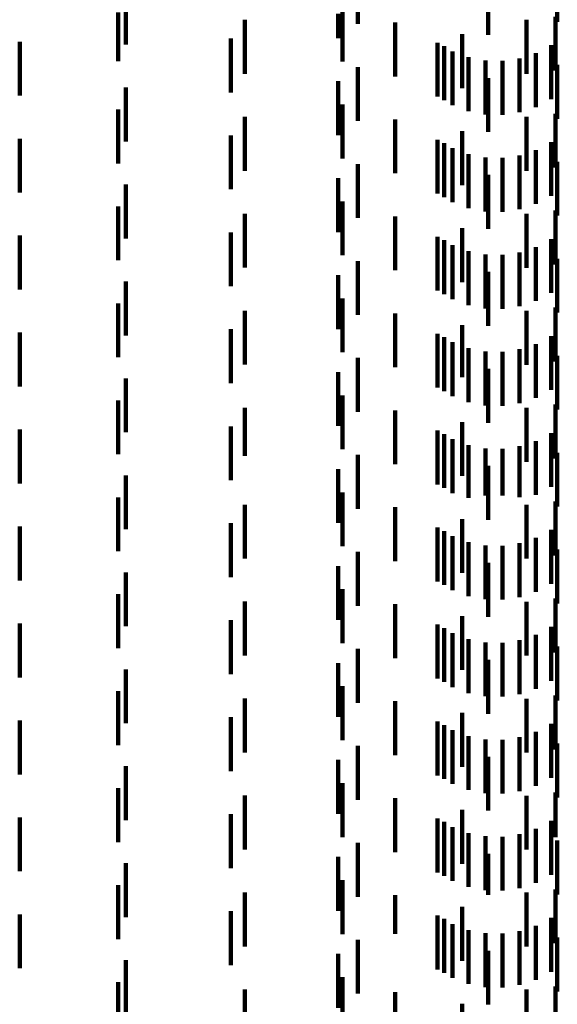
# Model space of a CAD drawing. Units: metres. Extents: x 0 to 11.2, y -0.6 to 0.6.
# Drawn here: x 0.1 to 0.1, y -0.4 to -0.3 of the extents above; entities that cross this region are included whole.
import ezdxf

# ---------------------------------------------------------------- set-up
doc = ezdxf.new("R2010")
doc.units = ezdxf.units.M
doc.linetypes.add('AUSGEZOGEN', pattern=[0])
doc.linetypes.add('VERDECKT2_S2', pattern=[0.0018, 0.001, -0.0008])
doc.layers.add('Standard', color=7, linetype='AUSGEZOGEN', lineweight=13)

msp = doc.modelspace()

# ---------------------------------------------------------------- linework, layer by layer
at = {"layer": 'Standard', "color": 253, "linetype": 'VERDECKT2_S2', "lineweight": 140, "transparency": 33554687}
for p, q in [((0.095578, -0.337577), (0.095578, -0.338577)), ((0.091873, -0.337619), (0.091873, -0.338619)), ((0.094296, -0.337822), (0.094296, -0.338822)), ((0.087565, -0.337999), (0.087565, -0.338999)), ((0.087423, -0.338406), (0.087423, -0.339307)), ((0.091506, -0.338429), (0.091506, -0.338881)), ((0.091591, -0.338313), (0.091591, -0.339313)), ((0.095544, -0.338484), (0.095544, -0.339484)), ((0.089774, -0.338542), (0.089774, -0.339542)), ((0.092564, -0.338591), (0.092564, -0.339591)), ((0.095005, -0.338544), (0.095005, -0.339544)), ((0.093812, -0.338809), (0.093812, -0.339809)), ((0.085592, -0.338948), (0.085592, -0.339948)), ((0.089513, -0.338888), (0.089513, -0.338976)), ((0.089513, -0.338976), (0.089513, -0.339888)), ((0.093355, -0.338968), (0.093355, -0.339968)), ((0.093474, -0.339032), (0.093474, -0.340032)), ((0.095462, -0.339012), (0.095462, -0.340012)), ((0.093631, -0.339127), (0.093631, -0.340127)), ((0.09518, -0.33916), (0.09518, -0.34016)), ((0.087423, -0.339307), (0.087423, -0.339307)), ((0.09393, -0.339238), (0.09393, -0.340238)), ((0.094243, -0.339298), (0.094243, -0.340298)), ((0.094562, -0.339305), (0.094562, -0.340305)), ((0.094877, -0.339258), (0.094877, -0.340258)), ((0.095578, -0.339377), (0.095578, -0.340377)), ((0.091873, -0.339419), (0.091873, -0.340419)), ((0.091506, -0.339681), (0.091506, -0.340681)), ((0.094296, -0.339622), (0.094296, -0.340622)), ((0.087565, -0.339799), (0.087565, -0.340799)), ((0.091591, -0.340113), (0.091591, -0.341113)), ((0.087423, -0.340206), (0.087423, -0.341206)), ((0.095544, -0.340284), (0.095544, -0.341284)), ((0.089774, -0.340342), (0.089774, -0.341342)), ((0.092564, -0.340391), (0.092564, -0.341391)), ((0.095005, -0.340344), (0.095005, -0.341344)), ((0.089513, -0.340687), (0.089513, -0.341687)), ((0.093812, -0.340609), (0.093812, -0.341609)), ((0.085592, -0.340748), (0.085592, -0.341748)), ((0.093355, -0.340768), (0.093355, -0.341768)), ((0.093474, -0.340832), (0.093474, -0.341832)), ((0.095462, -0.340812), (0.095462, -0.341812)), ((0.093631, -0.340927), (0.093631, -0.341927)), ((0.09393, -0.341038), (0.09393, -0.342038)), ((0.09518, -0.34096), (0.09518, -0.34196)), ((0.091873, -0.341219), (0.091873, -0.342219)), ((0.094243, -0.341098), (0.094243, -0.342098)), ((0.094562, -0.341105), (0.094562, -0.342105)), ((0.094877, -0.341058), (0.094877, -0.342058)), ((0.095578, -0.341177), (0.095578, -0.342177)), ((0.087565, -0.341599), (0.087565, -0.342599)), ((0.091506, -0.341481), (0.091506, -0.342481)), ((0.094296, -0.341422), (0.094296, -0.342422)), ((0.091591, -0.341913), (0.091591, -0.342913)), ((0.087423, -0.342006), (0.087423, -0.343006)), ((0.089774, -0.342142), (0.089774, -0.343142)), ((0.095005, -0.342144), (0.095005, -0.343144)), ((0.095544, -0.342084), (0.095544, -0.343084)), ((0.092564, -0.342191), (0.092564, -0.343191)), ((0.089513, -0.342487), (0.089513, -0.343487)), ((0.093812, -0.342409), (0.093812, -0.343409)), ((0.085592, -0.342548), (0.085592, -0.343548)), ((0.093355, -0.342568), (0.093355, -0.343568)), ((0.093474, -0.342632), (0.093474, -0.343632)), ((0.095462, -0.342612), (0.095462, -0.343612)), ((0.093631, -0.342727), (0.093631, -0.343727)), ((0.09393, -0.342838), (0.09393, -0.343838)), ((0.094877, -0.342858), (0.094877, -0.343858)), ((0.09518, -0.34276), (0.09518, -0.34376)), ((0.091873, -0.343019), (0.091873, -0.344019)), ((0.094243, -0.342898), (0.094243, -0.343898)), ((0.094562, -0.342905), (0.094562, -0.343905)), ((0.095578, -0.342977), (0.095578, -0.343596)), ((0.094296, -0.343222), (0.094296, -0.344222)), ((0.087565, -0.343399), (0.087565, -0.344399)), ((0.091506, -0.343281), (0.091506, -0.344281)), ((0.095578, -0.343596), (0.095578, -0.343977)), ((0.091591, -0.343713), (0.091591, -0.344713)), ((0.087423, -0.343806), (0.087423, -0.344806)), ((0.089774, -0.343942), (0.089774, -0.344942)), ((0.095005, -0.343944), (0.095005, -0.34417)), ((0.095544, -0.343884), (0.095544, -0.344132)), ((0.092564, -0.343991), (0.092564, -0.344991)), ((0.095544, -0.344132), (0.095544, -0.344884)), ((0.089513, -0.344287), (0.089513, -0.345287)), ((0.093812, -0.344209), (0.093812, -0.345174)), ((0.095005, -0.34417), (0.095005, -0.344944)), ((0.085592, -0.344348), (0.085592, -0.345348)), ((0.093355, -0.344368), (0.093355, -0.345368)), ((0.093474, -0.344432), (0.093474, -0.345074)), ((0.095462, -0.344412), (0.095462, -0.345412)), ((0.093631, -0.344527), (0.093631, -0.345527)), ((0.09393, -0.344638), (0.09393, -0.345638)), ((0.094243, -0.344698), (0.094243, -0.345698)), ((0.094562, -0.344705), (0.094562, -0.345705)), ((0.094877, -0.344658), (0.094877, -0.345658)), ((0.09518, -0.34456), (0.09518, -0.34556)), ((0.091873, -0.344819), (0.091873, -0.345819)), ((0.095578, -0.344777), (0.095578, -0.345777)), ((0.093474, -0.345074), (0.093474, -0.345432)), ((0.094296, -0.345022), (0.094296, -0.346022)), ((0.087565, -0.345199), (0.087565, -0.346199)), ((0.091506, -0.345081), (0.091506, -0.346081)), ((0.093812, -0.345174), (0.093812, -0.345174)), ((0.087423, -0.345606), (0.087423, -0.346606)), ((0.091591, -0.345513), (0.091591, -0.345568)), ((0.091591, -0.345568), (0.091591, -0.346513)), ((0.089774, -0.345742), (0.089774, -0.346636)), ((0.092564, -0.345791), (0.092564, -0.346791)), ((0.095005, -0.345744), (0.095005, -0.346744)), ((0.095544, -0.345684), (0.095544, -0.346684)), ((0.085592, -0.346148), (0.085592, -0.346371)), ((0.089513, -0.346088), (0.089513, -0.347088)), ((0.093355, -0.346168), (0.093355, -0.347168)), ((0.093812, -0.346009), (0.093812, -0.347009)), ((0.093474, -0.346232), (0.093474, -0.347232)), ((0.093631, -0.346327), (0.093631, -0.347327)), ((0.095462, -0.346212), (0.095462, -0.347212)), ((0.085592, -0.346371), (0.085592, -0.347148)), ((0.09393, -0.346438), (0.09393, -0.347416)), ((0.094243, -0.346498), (0.094243, -0.347374)), ((0.094562, -0.346505), (0.094562, -0.347369)), ((0.094877, -0.346458), (0.094877, -0.347402)), ((0.09518, -0.34636), (0.09518, -0.34736)), ((0.089774, -0.346636), (0.089774, -0.346636)), ((0.091873, -0.346619), (0.091873, -0.347619)), ((0.095578, -0.346577), (0.095578, -0.347577)), ((0.091506, -0.346881), (0.091506, -0.347881)), ((0.094296, -0.346822), (0.094296, -0.347822)), ((0.087565, -0.346999), (0.087565, -0.34702)), ((0.087565, -0.34702), (0.087565, -0.347999)), ((0.087423, -0.347406), (0.087423, -0.348406)), ((0.091591, -0.347313), (0.091591, -0.348313)), ((0.09393, -0.347416), (0.09393, -0.347416)), ((0.094243, -0.347374), (0.094243, -0.347374)), ((0.094562, -0.347369), (0.094562, -0.347369)), ((0.094877, -0.347402), (0.094877, -0.347402)), ((0.089774, -0.347542), (0.089774, -0.348542)), ((0.092564, -0.347591), (0.092564, -0.348591)), ((0.095005, -0.347544), (0.095005, -0.348544)), ((0.095544, -0.347484), (0.095544, -0.348484)), ((0.093812, -0.347809), (0.093812, -0.348809)), ((0.085592, -0.347948), (0.085592, -0.348948)), ((0.089513, -0.347888), (0.089513, -0.348888)), ((0.093355, -0.347968), (0.093355, -0.348968)), ((0.093474, -0.348032), (0.093474, -0.349032)), ((0.093631, -0.348127), (0.093631, -0.349127)), ((0.09518, -0.34816), (0.09518, -0.34916)), ((0.095462, -0.348012), (0.095462, -0.349012)), ((0.09393, -0.348238), (0.09393, -0.349238)), ((0.094243, -0.348298), (0.094243, -0.349298)), ((0.094562, -0.348305), (0.094562, -0.349305)), ((0.094877, -0.348258), (0.094877, -0.349258)), ((0.091873, -0.348419), (0.091873, -0.349419)), ((0.095578, -0.348377), (0.095578, -0.349377)), ((0.091506, -0.348681), (0.091506, -0.349681)), ((0.094296, -0.348622), (0.094296, -0.349622)), ((0.087565, -0.348799), (0.087565, -0.349799)), ((0.087423, -0.349206), (0.087423, -0.349278)), ((0.087423, -0.349278), (0.087423, -0.350206)), ((0.091591, -0.349113), (0.091591, -0.350113)), ((0.089774, -0.349342), (0.089774, -0.350342)), ((0.092564, -0.349391), (0.092564, -0.350391)), ((0.095005, -0.349344), (0.095005, -0.350344)), ((0.095544, -0.349284), (0.095544, -0.350284)), ((0.093812, -0.349609), (0.093812, -0.350609)), ((0.085592, -0.349748), (0.085592, -0.350748)), ((0.089513, -0.349687), (0.089513, -0.350687)), ((0.093355, -0.349768), (0.093355, -0.350768)), ((0.095462, -0.349812), (0.095462, -0.350812)), ((0.093474, -0.349832), (0.093474, -0.350832)), ((0.093631, -0.349927), (0.093631, -0.350927)), ((0.09518, -0.34996), (0.09518, -0.35096)), ((0.09393, -0.350038), (0.09393, -0.351038)), ((0.094243, -0.350098), (0.094243, -0.351098)), ((0.094562, -0.350105), (0.094562, -0.351105)), ((0.094877, -0.350058), (0.094877, -0.351058)), ((0.095578, -0.350177), (0.095578, -0.351177)), ((0.091873, -0.350219), (0.091873, -0.351219)), ((0.091506, -0.350481), (0.091506, -0.351481)), ((0.094296, -0.350422), (0.094296, -0.351422)), ((0.087565, -0.350599), (0.087565, -0.351599)), ((0.091591, -0.350913), (0.091591, -0.351913)), ((0.087423, -0.351006), (0.087423, -0.352006)), ((0.095544, -0.351084), (0.095544, -0.352084)), ((0.089774, -0.351142), (0.089774, -0.352142)), ((0.092564, -0.351191), (0.092564, -0.352191)), ((0.095005, -0.351144), (0.095005, -0.352144)), ((0.093812, -0.351409), (0.093812, -0.352409)), ((0.085592, -0.351548), (0.085592, -0.352548)), ((0.089513, -0.351487), (0.089513, -0.352487)), ((0.093355, -0.351568), (0.093355, -0.352568)), ((0.093474, -0.351632), (0.093474, -0.352632)), ((0.095462, -0.351612), (0.095462, -0.352612)), ((0.093631, -0.351727), (0.093631, -0.352727)), ((0.09518, -0.35176), (0.09518, -0.35276)), ((0.091873, -0.352019), (0.091873, -0.353019)), ((0.09393, -0.351838), (0.09393, -0.352838)), ((0.094243, -0.351898), (0.094243, -0.352898)), ((0.094562, -0.351905), (0.094562, -0.352905)), ((0.094877, -0.351858), (0.094877, -0.352858)), ((0.095578, -0.351977), (0.095578, -0.352977)), ((0.091506, -0.352281), (0.091506, -0.353281)), ((0.094296, -0.352222), (0.094296, -0.353222)), ((0.087565, -0.352399), (0.087565, -0.353399)), ((0.091591, -0.352713), (0.091591, -0.353713)), ((0.087423, -0.352806), (0.087423, -0.353806)), ((0.095544, -0.352884), (0.095544, -0.353716)), ((0.089774, -0.352942), (0.089774, -0.353942)), ((0.092564, -0.352991), (0.092564, -0.353991)), ((0.095005, -0.352944), (0.095005, -0.353944)), ((0.089513, -0.353287), (0.089513, -0.354287)), ((0.093812, -0.353209), (0.093812, -0.354209)), ((0.085592, -0.353348), (0.085592, -0.354348)), ((0.093355, -0.353368), (0.093355, -0.354368)), ((0.093474, -0.353432), (0.093474, -0.354432)), ((0.095462, -0.353412), (0.095462, -0.354412)), ((0.093631, -0.353527), (0.093631, -0.354527)), ((0.09393, -0.353638), (0.09393, -0.354638)), ((0.094877, -0.353658), (0.094877, -0.354658)), ((0.09518, -0.35356), (0.09518, -0.35456)), ((0.091873, -0.353819), (0.091873, -0.354819)), ((0.094243, -0.353698), (0.094243, -0.354698)), ((0.094562, -0.353705), (0.094562, -0.354705)), ((0.095544, -0.353716), (0.095544, -0.353716)), ((0.095578, -0.353777), (0.095578, -0.354777)), ((0.094296, -0.354022), (0.094296, -0.354782)), ((0.087565, -0.354199), (0.087565, -0.355199)), ((0.091506, -0.354081), (0.091506, -0.355081)), ((0.091591, -0.354513), (0.091591, -0.355513)), ((0.087423, -0.354606), (0.087423, -0.355606)), ((0.089774, -0.354742), (0.089774, -0.355742)), ((0.095005, -0.354744), (0.095005, -0.355744)), ((0.095544, -0.354684), (0.095544, -0.355684)), ((0.092564, -0.354791), (0.092564, -0.355511)), ((0.094296, -0.354782), (0.094296, -0.354782)), ((0.089513, -0.355088), (0.089513, -0.356088)), ((0.093812, -0.355009), (0.093812, -0.356009)), ((0.085592, -0.355148), (0.085592, -0.356148)), ((0.093355, -0.355168), (0.093355, -0.356168)), ((0.093474, -0.355232), (0.093474, -0.356232)), ((0.095462, -0.355212), (0.095462, -0.356212)), ((0.093631, -0.355327), (0.093631, -0.356327)), ((0.09393, -0.355438), (0.09393, -0.356438)), ((0.094877, -0.355458), (0.094877, -0.356458)), ((0.09518, -0.35536), (0.09518, -0.35636)), ((0.091873, -0.355619), (0.091873, -0.355648)), ((0.091873, -0.355648), (0.091873, -0.356619)), ((0.092564, -0.355511), (0.092564, -0.355511)), ((0.094243, -0.355498), (0.094243, -0.356498)), ((0.094562, -0.355505), (0.094562, -0.356505)), ((0.095578, -0.355577), (0.095578, -0.356577)), ((0.094296, -0.355822), (0.094296, -0.356822)), ((0.087565, -0.355999), (0.087565, -0.356678)), ((0.091506, -0.355881), (0.091506, -0.356881)), ((0.087423, -0.356406), (0.087423, -0.357406)), ((0.091591, -0.356313), (0.091591, -0.357313)), ((0.089774, -0.356542), (0.089774, -0.357542)), ((0.095005, -0.356544), (0.095005, -0.357544)), ((0.095544, -0.356484), (0.095544, -0.357484)), ((0.087565, -0.356678), (0.087565, -0.356999)), ((0.092564, -0.356591), (0.092564, -0.357591)), ((0.093812, -0.356809), (0.093812, -0.357809))]:
    msp.add_line(p, q, dxfattribs=at)

doc.saveas('drawing.dxf')
